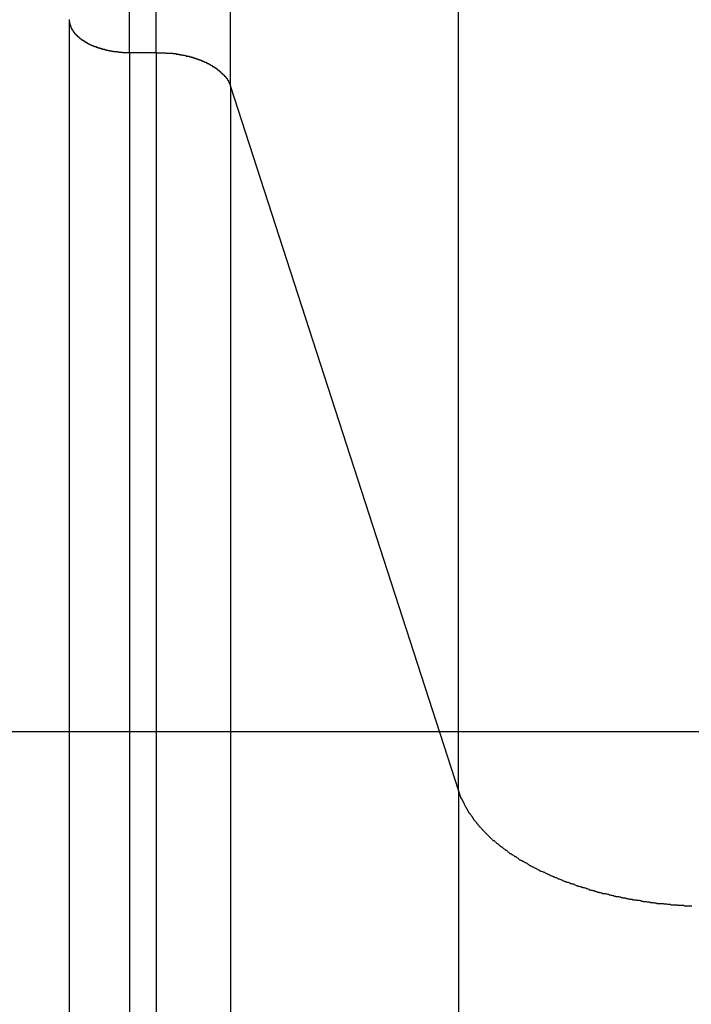
# Model space of a CAD drawing. Extents: x -73 to 73, y -70 to 70.
# Drawn here: x -43 to -42, y -15 to -14 of the extents above; entities that cross this region are included whole.
import ezdxf

# ---------------------------------------------------------------- set-up
doc = ezdxf.new("R2010")
doc.units = 0
doc.layers.get('0').update_dxf_attribs({"linetype": 'CONTINUOUS'})

msp = doc.modelspace()

# ---------------------------------------------------------------- linework, layer by layer
at = {"color": 0}
for points in [[(-42.6412, -14.2992), (-42.6412, -12.3591)], [(-42.6412, -14.2992), (-42.6412, -12.3591)], [(-42.6412, -14.2992), (-42.6412, -12.3591)], [(-42.6412, -14.2992), (-42.6412, -12.3591)], [(-42.6412, -14.2992), (-42.6412, -12.3591)], [(-42.6412, -14.2992), (-42.6412, -12.3591)], [(-42.6412, -14.2992), (-42.6412, -12.3591)], [(-42.6412, -14.2992), (-42.6412, -12.3591)], [(-42.6412, -14.2992), (-42.6412, -12.3591)], [(-42.6412, -14.2992), (-42.6412, -12.3591)], [(-42.6412, -14.2992), (-42.6412, -12.3591)], [(-42.6412, -14.2992), (-42.6412, -12.3591)], [(-42.6412, -14.2992), (-42.6412, -12.3591)], [(-42.6412, -14.2992), (-42.6412, -12.3591)], [(-42.6412, -14.2992), (-42.6412, -12.3591)], [(-42.6412, -14.2992), (-42.6412, -12.3591)], [(-42.6412, -14.2992), (-42.6412, -12.3591)], [(-42.6412, -14.2992), (-42.6412, -12.3591)], [(-42.6412, -14.2992), (-42.6412, -12.3591)], [(-42.6412, -14.2992), (-42.6412, -12.3591)], [(-42.6412, -14.2992), (-42.6412, -12.3591)], [(-42.6236, -14.2992), (-42.6236, -12.3591)], [(-42.6236, -14.2992), (-42.6236, -12.3591)], [(-42.6236, -14.2992), (-42.6236, -12.3591)], [(-42.6236, -14.2992), (-42.6236, -12.3591)], [(-42.6236, -14.2992), (-42.6236, -12.3591)], [(-42.6236, -14.2992), (-42.6236, -12.3591)], [(-42.6236, -14.2992), (-42.6236, -12.3591)], [(-42.6236, -14.2992), (-42.6236, -12.3591)], [(-42.6236, -14.2992), (-42.6236, -12.3591)], [(-42.6236, -14.2992), (-42.6236, -12.3591)], [(-42.6236, -14.2992), (-42.6236, -12.3591)], [(-42.6236, -14.2992), (-42.6236, -12.3591)], [(-42.6236, -14.2992), (-42.6236, -12.3591)], [(-42.6236, -14.2992), (-42.6236, -12.3591)], [(-42.6236, -14.2992), (-42.6236, -12.3591)], [(-42.6236, -14.2992), (-42.6236, -12.3591)], [(-42.6236, -14.2992), (-42.6236, -12.3591)], [(-42.6236, -14.2992), (-42.6236, -12.3591)], [(-42.6236, -14.2992), (-42.6236, -12.3591)], [(-42.6236, -14.2992), (-42.6236, -12.3591)], [(-42.6236, -14.2992), (-42.6236, -12.3591)], [(-42.5743, -14.3217), (-42.5743, -12.3591)], [(-42.5743, -14.3217), (-42.5743, -12.3591)], [(-42.5743, -14.3217), (-42.5743, -12.3591)], [(-42.5743, -14.3217), (-42.5743, -12.3591)], [(-42.5743, -14.3217), (-42.5743, -12.3591)], [(-42.5743, -14.3217), (-42.5743, -12.3591)], [(-42.5743, -14.3217), (-42.5743, -12.3591)], [(-42.5743, -14.3217), (-42.5743, -12.3591)], [(-42.5743, -14.3217), (-42.5743, -12.3591)], [(-42.5743, -14.3217), (-42.5743, -12.3591)], [(-42.5743, -14.3217), (-42.5743, -12.3591)], [(-42.5743, -14.3217), (-42.5743, -12.3591)], [(-42.5743, -14.3217), (-42.5743, -12.3591)], [(-42.5743, -14.3217), (-42.5743, -12.3591)], [(-42.5743, -14.3217), (-42.5743, -12.3591)], [(-42.5743, -14.3217), (-42.5743, -12.3591)], [(-42.5743, -14.3217), (-42.5743, -12.3591)], [(-42.5743, -14.3217), (-42.5743, -12.3591)], [(-42.5743, -14.3217), (-42.5743, -12.3591)], [(-42.5743, -14.3217), (-42.5743, -12.3591)], [(-42.5743, -14.3217), (-42.5743, -12.3591)], [(-42.4234, -14.7879), (-42.4234, -12.3591)], [(-42.4234, -14.7879), (-42.4234, -12.3591)], [(-42.4234, -14.7879), (-42.4234, -12.3591)], [(-42.4234, -14.7879), (-42.4234, -12.3591)], [(-42.4234, -14.7879), (-42.4234, -12.3591)], [(-42.4234, -14.7879), (-42.4234, -12.3591)], [(-42.4234, -14.7879), (-42.4234, -12.3591)], [(-42.4234, -14.7879), (-42.4234, -12.3591)], [(-42.4234, -14.7879), (-42.4234, -12.3591)], [(-42.4234, -14.7879), (-42.4234, -12.3591)], [(-42.4234, -14.7879), (-42.4234, -12.3591)], [(-42.4234, -14.7879), (-42.4234, -12.3591)], [(-42.4234, -14.7879), (-42.4234, -12.3591)], [(-42.4234, -14.7879), (-42.4234, -12.3591)], [(-42.4234, -14.7879), (-42.4234, -12.3591)], [(-42.4234, -14.7879), (-42.4234, -12.3591)], [(-42.4234, -14.7879), (-42.4234, -12.3591)], [(-42.4234, -14.7879), (-42.4234, -12.3591)], [(-42.4234, -14.7879), (-42.4234, -12.3591)], [(-42.4234, -14.7879), (-42.4234, -12.3591)], [(-42.4234, -14.7879), (-42.4234, -12.3591)], [(-42.6812, -14.2774), (-42.6812, -14.2781), (-42.6812, -14.2781), (-42.6812, -14.2781), (-42.6812, -14.2781), (-42.6812, -14.2781), (-42.6812, -14.2781), (-42.6812, -14.2781), (-42.6812, -14.2781), (-42.6812, -14.2781), (-42.6812, -14.2784), (-42.6812, -14.2784), (-42.6812, -14.2784), (-42.6812, -14.2784), (-42.6812, -14.2784), (-42.6812, -14.2784), (-42.6812, -14.2784), (-42.6812, -14.2784), (-42.6812, -14.2787), (-42.6812, -14.2787), (-42.6811, -14.2787), (-42.6811, -14.2787), (-42.6811, -14.2787), (-42.6811, -14.2787), (-42.6811, -14.2787), (-42.6811, -14.2787), (-42.6811, -14.2787), (-42.6811, -14.279), (-42.6811, -14.279), (-42.6811, -14.279), (-42.6811, -14.279), (-42.6811, -14.279), (-42.6811, -14.279), (-42.6811, -14.279), (-42.6811, -14.279), (-42.6811, -14.2793), (-42.6811, -14.2793), (-42.681, -14.2793), (-42.681, -14.2793), (-42.681, -14.2793), (-42.681, -14.2793), (-42.681, -14.2793), (-42.681, -14.2793), (-42.681, -14.2793), (-42.681, -14.2796), (-42.681, -14.2796), (-42.681, -14.2796), (-42.681, -14.2796), (-42.681, -14.2797), (-42.681, -14.2797), (-42.681, -14.2797), (-42.681, -14.2797), (-42.681, -14.28), (-42.681, -14.28), (-42.6808, -14.28), (-42.6808, -14.28), (-42.6808, -14.28), (-42.6808, -14.28), (-42.6808, -14.28), (-42.6808, -14.28), (-42.6808, -14.28), (-42.6808, -14.2803), (-42.6808, -14.2803), (-42.6808, -14.2803), (-42.6808, -14.2803), (-42.6808, -14.2803), (-42.6808, -14.2803), (-42.6808, -14.2803), (-42.6808, -14.2803), (-42.6808, -14.2806), (-42.6808, -14.2806), (-42.6806, -14.2806), (-42.6806, -14.2806), (-42.6806, -14.2806), (-42.6806, -14.2806), (-42.6806, -14.2806), (-42.6806, -14.2806), (-42.6806, -14.2806), (-42.6806, -14.2809), (-42.6806, -14.2809), (-42.6806, -14.2809), (-42.6806, -14.2809), (-42.6806, -14.281), (-42.6806, -14.281), (-42.6806, -14.281), (-42.6806, -14.281), (-42.6806, -14.2813), (-42.6806, -14.2813), (-42.6804, -14.2813), (-42.6804, -14.2813), (-42.6804, -14.2813), (-42.6804, -14.2813), (-42.6804, -14.2813), (-42.6804, -14.2813), (-42.6804, -14.2813), (-42.6804, -14.2816), (-42.6804, -14.2816), (-42.6804, -14.2816), (-42.6804, -14.2816), (-42.6804, -14.2816), (-42.6804, -14.2816), (-42.6804, -14.2816), (-42.6804, -14.2816), (-42.6804, -14.2819), (-42.6804, -14.2819), (-42.6801, -14.2819), (-42.6801, -14.2819), (-42.6801, -14.2819), (-42.6801, -14.2819), (-42.6801, -14.2819), (-42.6801, -14.2819), (-42.6801, -14.2819), (-42.6801, -14.2822), (-42.6801, -14.2822), (-42.6801, -14.2822), (-42.6801, -14.2822), (-42.6801, -14.2823), (-42.6801, -14.2823), (-42.6801, -14.2823), (-42.6801, -14.2823), (-42.6801, -14.2826), (-42.6801, -14.2826), (-42.6798, -14.2826), (-42.6798, -14.2826), (-42.6798, -14.2826), (-42.6798, -14.2826), (-42.6798, -14.2826), (-42.6798, -14.2826), (-42.6798, -14.2826), (-42.6798, -14.2829), (-42.6798, -14.2829), (-42.6798, -14.2829), (-42.6798, -14.2829), (-42.6798, -14.2829), (-42.6798, -14.2829), (-42.6798, -14.2829), (-42.6798, -14.2829), (-42.6798, -14.2832), (-42.6798, -14.2832), (-42.6795, -14.2832), (-42.6795, -14.2832), (-42.6795, -14.2832), (-42.6795, -14.2832), (-42.6795, -14.2832), (-42.6795, -14.2832), (-42.6795, -14.2832), (-42.6795, -14.2835), (-42.6795, -14.2835), (-42.6795, -14.2835), (-42.6795, -14.2835), (-42.6795, -14.2836), (-42.6795, -14.2836), (-42.6795, -14.2836), (-42.6795, -14.2836), (-42.6795, -14.2839), (-42.6795, -14.2839), (-42.6792, -14.2839), (-42.6792, -14.2839), (-42.6792, -14.2839), (-42.6792, -14.2839), (-42.6792, -14.2839), (-42.6792, -14.2839), (-42.6792, -14.2839), (-42.6792, -14.2842), (-42.6791, -14.2842), (-42.6791, -14.2842), (-42.6791, -14.2842), (-42.6791, -14.2842), (-42.6791, -14.2842), (-42.6791, -14.2842), (-42.6791, -14.2842), (-42.6791, -14.2845), (-42.6791, -14.2845), (-42.6788, -14.2845), (-42.6788, -14.2845), (-42.6788, -14.2845), (-42.6788, -14.2845), (-42.6788, -14.2845), (-42.6788, -14.2845), (-42.6788, -14.2845), (-42.6788, -14.2848), (-42.6786, -14.2848), (-42.6786, -14.2848), (-42.6786, -14.2848), (-42.6786, -14.2849), (-42.6786, -14.2849), (-42.6786, -14.2849), (-42.6786, -14.2849), (-42.6786, -14.2852), (-42.6786, -14.2852), (-42.6783, -14.2852), (-42.6783, -14.2852), (-42.6783, -14.2852), (-42.6783, -14.2852), (-42.6783, -14.2852), (-42.6783, -14.2852), (-42.6783, -14.2852), (-42.6783, -14.2855), (-42.6782, -14.2855), (-42.6782, -14.2855), (-42.6782, -14.2855), (-42.6782, -14.2855), (-42.6782, -14.2855), (-42.6782, -14.2855), (-42.6782, -14.2855), (-42.6782, -14.2858), (-42.6782, -14.2858), (-42.6779, -14.2858), (-42.6779, -14.2858), (-42.6779, -14.2858), (-42.6779, -14.2858), (-42.6779, -14.2858), (-42.6779, -14.2858), (-42.6779, -14.2858), (-42.6779, -14.2861), (-42.6777, -14.2861), (-42.6777, -14.2861), (-42.6777, -14.2861), (-42.6777, -14.2861), (-42.6777, -14.2861), (-42.6777, -14.2861), (-42.6777, -14.2861), (-42.6777, -14.2864), (-42.6777, -14.2864), (-42.6774, -14.2864), (-42.6774, -14.2864), (-42.6774, -14.2864), (-42.6774, -14.2864), (-42.6774, -14.2864), (-42.6774, -14.2864), (-42.6774, -14.2864), (-42.6774, -14.2867), (-42.6771, -14.2867), (-42.6771, -14.2867), (-42.6771, -14.2867), (-42.6771, -14.2868), (-42.6771, -14.2868), (-42.6771, -14.2868), (-42.6771, -14.2868), (-42.6771, -14.2871), (-42.6771, -14.2871), (-42.6768, -14.2871), (-42.6768, -14.2871), (-42.6768, -14.2871), (-42.6768, -14.2871), (-42.6768, -14.2871), (-42.6768, -14.2871), (-42.6768, -14.2871), (-42.6768, -14.2874), (-42.6765, -14.2874), (-42.6765, -14.2874), (-42.6765, -14.2874), (-42.6765, -14.2874), (-42.6765, -14.2874), (-42.6765, -14.2874), (-42.6765, -14.2874), (-42.6765, -14.2877), (-42.6765, -14.2877), (-42.6762, -14.2877), (-42.6762, -14.2877), (-42.6762, -14.2877), (-42.6762, -14.2877), (-42.6762, -14.2877), (-42.6762, -14.2877), (-42.6762, -14.2877), (-42.6762, -14.288), (-42.6759, -14.288), (-42.6759, -14.288), (-42.6759, -14.288), (-42.6759, -14.288), (-42.6759, -14.288), (-42.6759, -14.288), (-42.6759, -14.288), (-42.6759, -14.2883), (-42.6759, -14.2883), (-42.6756, -14.2883), (-42.6756, -14.2883), (-42.6756, -14.2883), (-42.6756, -14.2883), (-42.6755, -14.2883), (-42.6755, -14.2883), (-42.6755, -14.2883), (-42.6755, -14.2886), (-42.6752, -14.2886), (-42.6752, -14.2886), (-42.6752, -14.2886), (-42.6752, -14.2886), (-42.6752, -14.2886), (-42.6752, -14.2886), (-42.6752, -14.2886), (-42.6752, -14.2889), (-42.6752, -14.2889), (-42.6749, -14.2889), (-42.6749, -14.2889), (-42.6749, -14.2889), (-42.6749, -14.2889), (-42.6748, -14.2889), (-42.6748, -14.2889), (-42.6748, -14.2889), (-42.6748, -14.2892), (-42.6745, -14.2892), (-42.6745, -14.2892), (-42.6745, -14.2892), (-42.6745, -14.2892), (-42.6745, -14.2892), (-42.6745, -14.2892), (-42.6745, -14.2892), (-42.6745, -14.2895), (-42.6745, -14.2895), (-42.6742, -14.2895), (-42.6742, -14.2895), (-42.6742, -14.2895), (-42.6742, -14.2895), (-42.6741, -14.2895), (-42.6741, -14.2895), (-42.6741, -14.2895), (-42.6741, -14.2898), (-42.6738, -14.2898), (-42.6738, -14.2898), (-42.6738, -14.2898), (-42.6738, -14.2898), (-42.6738, -14.2898), (-42.6738, -14.2898), (-42.6738, -14.2898), (-42.6738, -14.2901), (-42.6738, -14.2901), (-42.6735, -14.2901), (-42.6735, -14.2901), (-42.6735, -14.2901), (-42.6735, -14.2901), (-42.6733, -14.2901), (-42.6733, -14.2901), (-42.6733, -14.2901), (-42.6733, -14.2904), (-42.673, -14.2904), (-42.673, -14.2904), (-42.673, -14.2904), (-42.673, -14.2904), (-42.673, -14.2904), (-42.673, -14.2904), (-42.673, -14.2904), (-42.673, -14.2907), (-42.673, -14.2907), (-42.6727, -14.2907), (-42.6727, -14.2907), (-42.6727, -14.2907), (-42.6727, -14.2907), (-42.6725, -14.2907), (-42.6725, -14.2907), (-42.6725, -14.2907), (-42.6725, -14.291), (-42.6722, -14.291), (-42.6722, -14.291), (-42.6722, -14.291), (-42.6722, -14.291), (-42.6722, -14.291), (-42.6722, -14.291), (-42.6722, -14.291), (-42.6722, -14.2913), (-42.6722, -14.2913), (-42.6719, -14.2913), (-42.6719, -14.2913), (-42.6719, -14.2913), (-42.6719, -14.2913), (-42.6716, -14.2913), (-42.6716, -14.2913), (-42.6716, -14.2913), (-42.6716, -14.2915), (-42.6713, -14.2915), (-42.6713, -14.2915), (-42.6713, -14.2915), (-42.6713, -14.2915), (-42.6713, -14.2915), (-42.6713, -14.2915), (-42.6713, -14.2915), (-42.6713, -14.2918), (-42.6713, -14.2918), (-42.671, -14.2918), (-42.671, -14.2918), (-42.671, -14.2918), (-42.671, -14.2918), (-42.6707, -14.2918), (-42.6707, -14.2918), (-42.6707, -14.2918), (-42.6707, -14.292), (-42.6704, -14.292), (-42.6704, -14.292), (-42.6704, -14.292), (-42.6704, -14.292), (-42.6704, -14.292), (-42.6704, -14.292), (-42.6704, -14.292), (-42.6704, -14.2923), (-42.6704, -14.2923), (-42.6701, -14.2923), (-42.6701, -14.2923), (-42.6701, -14.2923), (-42.6701, -14.2923), (-42.6698, -14.2923), (-42.6698, -14.2923), (-42.6698, -14.2923), (-42.6698, -14.2926), (-42.6695, -14.2926), (-42.6695, -14.2926), (-42.6695, -14.2926), (-42.6695, -14.2926), (-42.6695, -14.2926), (-42.6695, -14.2926), (-42.6695, -14.2926), (-42.6695, -14.2929), (-42.6695, -14.2929), (-42.6692, -14.2929), (-42.6692, -14.2929), (-42.6692, -14.2929), (-42.6692, -14.2929), (-42.6689, -14.2929), (-42.6689, -14.2929), (-42.6689, -14.2929), (-42.6689, -14.2931), (-42.6686, -14.2931), (-42.6686, -14.2931), (-42.6686, -14.2931), (-42.6686, -14.2931), (-42.6686, -14.2931), (-42.6686, -14.2931), (-42.6686, -14.2931), (-42.6686, -14.2934), (-42.6686, -14.2934), (-42.6683, -14.2934), (-42.6683, -14.2934), (-42.6683, -14.2934), (-42.6683, -14.2934), (-42.668, -14.2934), (-42.668, -14.2934), (-42.668, -14.2934), (-42.668, -14.2936), (-42.6677, -14.2936), (-42.6677, -14.2936), (-42.6677, -14.2936), (-42.6677, -14.2936), (-42.6676, -14.2936), (-42.6676, -14.2936), (-42.6676, -14.2936), (-42.6676, -14.2939), (-42.6676, -14.2939), (-42.6673, -14.2939), (-42.6673, -14.2939), (-42.6673, -14.2939), (-42.6673, -14.2939), (-42.667, -14.2939), (-42.667, -14.2939), (-42.667, -14.2939), (-42.667, -14.294), (-42.6667, -14.294), (-42.6667, -14.294), (-42.6667, -14.294), (-42.6667, -14.294), (-42.6666, -14.294), (-42.6666, -14.294), (-42.6666, -14.294), (-42.6666, -14.2943), (-42.6666, -14.2943), (-42.6663, -14.2943), (-42.6663, -14.2943), (-42.6663, -14.2943), (-42.6663, -14.2943), (-42.666, -14.2943), (-42.666, -14.2943), (-42.666, -14.2943), (-42.666, -14.2945), (-42.6657, -14.2945), (-42.6657, -14.2945), (-42.6657, -14.2945), (-42.6657, -14.2945), (-42.6655, -14.2945), (-42.6655, -14.2945), (-42.6655, -14.2945), (-42.6655, -14.2948), (-42.6655, -14.2948), (-42.6652, -14.2948), (-42.6652, -14.2948), (-42.6652, -14.2948), (-42.6652, -14.2948), (-42.6649, -14.2948), (-42.6649, -14.2948), (-42.6649, -14.2948), (-42.6649, -14.2949), (-42.6646, -14.2949), (-42.6646, -14.2949), (-42.6646, -14.2949), (-42.6646, -14.2949), (-42.6645, -14.2949), (-42.6645, -14.2949), (-42.6645, -14.2949), (-42.6645, -14.2952), (-42.6645, -14.2952), (-42.6642, -14.2952), (-42.6642, -14.2952), (-42.6642, -14.2952), (-42.6642, -14.2952), (-42.6639, -14.2952), (-42.6639, -14.2952), (-42.6639, -14.2952), (-42.6639, -14.2953), (-42.6636, -14.2953), (-42.6636, -14.2953), (-42.6636, -14.2953), (-42.6636, -14.2953), (-42.6634, -14.2953), (-42.6634, -14.2953), (-42.6634, -14.2953), (-42.6634, -14.2956), (-42.6634, -14.2956), (-42.6631, -14.2956), (-42.6631, -14.2956), (-42.6631, -14.2956), (-42.6631, -14.2956), (-42.6628, -14.2956), (-42.6628, -14.2956), (-42.6628, -14.2956), (-42.6628, -14.2957), (-42.6625, -14.2957), (-42.6625, -14.2957), (-42.6625, -14.2957), (-42.6625, -14.2957), (-42.6623, -14.2957), (-42.6623, -14.2957), (-42.6623, -14.2957), (-42.6623, -14.296), (-42.6623, -14.296), (-42.662, -14.296), (-42.662, -14.296), (-42.662, -14.296), (-42.662, -14.296), (-42.6617, -14.296), (-42.6617, -14.296), (-42.6617, -14.296), (-42.6617, -14.296), (-42.6614, -14.296), (-42.6614, -14.296), (-42.6614, -14.296), (-42.6614, -14.296), (-42.6612, -14.296), (-42.6612, -14.296), (-42.6612, -14.296), (-42.6612, -14.2963), (-42.6612, -14.2963), (-42.6609, -14.2963), (-42.6609, -14.2963), (-42.6609, -14.2963), (-42.6609, -14.2963), (-42.6606, -14.2963), (-42.6606, -14.2963), (-42.6606, -14.2963), (-42.6606, -14.2964), (-42.6603, -14.2964), (-42.6603, -14.2964), (-42.6603, -14.2964), (-42.6603, -14.2964), (-42.66, -14.2964), (-42.66, -14.2964), (-42.66, -14.2964), (-42.66, -14.2967), (-42.66, -14.2967), (-42.6597, -14.2967), (-42.6597, -14.2967), (-42.6597, -14.2967), (-42.6597, -14.2967), (-42.6594, -14.2967), (-42.6594, -14.2967), (-42.6594, -14.2967), (-42.6594, -14.2967), (-42.6591, -14.2967), (-42.6591, -14.2967), (-42.6591, -14.2967), (-42.6591, -14.2967), (-42.6589, -14.2967), (-42.6589, -14.2967), (-42.6589, -14.2967), (-42.6589, -14.297), (-42.6589, -14.297), (-42.6586, -14.297), (-42.6586, -14.297), (-42.6586, -14.297), (-42.6586, -14.297), (-42.6583, -14.297), (-42.6583, -14.297), (-42.6583, -14.297), (-42.6583, -14.297), (-42.658, -14.297), (-42.658, -14.297), (-42.658, -14.297), (-42.658, -14.297), (-42.6577, -14.297), (-42.6577, -14.297), (-42.6577, -14.297), (-42.6577, -14.2973), (-42.6577, -14.2973), (-42.6574, -14.2973), (-42.6574, -14.2973), (-42.6574, -14.2973), (-42.6574, -14.2973), (-42.6571, -14.2973), (-42.6571, -14.2973), (-42.6571, -14.2973), (-42.6571, -14.2973), (-42.6568, -14.2973), (-42.6568, -14.2973), (-42.6568, -14.2973), (-42.6568, -14.2973), (-42.6565, -14.2973), (-42.6565, -14.2973), (-42.6565, -14.2973), (-42.6565, -14.2976), (-42.6565, -14.2976), (-42.6562, -14.2976), (-42.6562, -14.2976), (-42.6562, -14.2976), (-42.6562, -14.2976), (-42.6559, -14.2976), (-42.6559, -14.2976), (-42.6559, -14.2976), (-42.6559, -14.2976), (-42.6556, -14.2976), (-42.6556, -14.2976), (-42.6556, -14.2976), (-42.6556, -14.2976), (-42.6554, -14.2976), (-42.6554, -14.2976), (-42.6554, -14.2976), (-42.6554, -14.2978), (-42.6554, -14.2978), (-42.6551, -14.2978), (-42.6551, -14.2978), (-42.6551, -14.2978), (-42.6551, -14.2978), (-42.6548, -14.2978), (-42.6548, -14.2978), (-42.6548, -14.2978), (-42.6548, -14.2978), (-42.6545, -14.2978), (-42.6545, -14.2978), (-42.6545, -14.2978), (-42.6545, -14.2978), (-42.6542, -14.2978), (-42.6542, -14.2978), (-42.6542, -14.2978), (-42.6542, -14.2981), (-42.6542, -14.2981), (-42.6539, -14.2981), (-42.6539, -14.2981), (-42.6539, -14.2981), (-42.6539, -14.2981), (-42.6536, -14.2981), (-42.6536, -14.2981), (-42.6536, -14.2981), (-42.6536, -14.2981), (-42.6533, -14.2981), (-42.6533, -14.2981), (-42.6533, -14.2981), (-42.6533, -14.2981), (-42.653, -14.2981), (-42.653, -14.2981), (-42.653, -14.2981), (-42.653, -14.2983), (-42.653, -14.2983), (-42.6527, -14.2983), (-42.6527, -14.2983), (-42.6527, -14.2983), (-42.6527, -14.2983), (-42.6524, -14.2983), (-42.6524, -14.2983), (-42.6524, -14.2983), (-42.6524, -14.2983), (-42.6521, -14.2983), (-42.6521, -14.2983), (-42.6521, -14.2983), (-42.6521, -14.2983), (-42.6518, -14.2983), (-42.6518, -14.2983), (-42.6518, -14.2983), (-42.6518, -14.2985), (-42.6518, -14.2985), (-42.6515, -14.2985), (-42.6515, -14.2985), (-42.6515, -14.2985), (-42.6515, -14.2985), (-42.6512, -14.2985), (-42.6512, -14.2985), (-42.6512, -14.2985), (-42.6512, -14.2985), (-42.6509, -14.2985), (-42.6509, -14.2985), (-42.6509, -14.2985), (-42.6509, -14.2985), (-42.6506, -14.2985), (-42.6506, -14.2985), (-42.6506, -14.2985), (-42.6506, -14.2986), (-42.6506, -14.2986), (-42.6503, -14.2986), (-42.6503, -14.2986), (-42.6503, -14.2986), (-42.6503, -14.2986), (-42.65, -14.2986), (-42.65, -14.2986), (-42.65, -14.2986), (-42.65, -14.2986), (-42.6497, -14.2986), (-42.6497, -14.2986), (-42.6497, -14.2986), (-42.6497, -14.2986), (-42.6494, -14.2986), (-42.6494, -14.2986), (-42.6494, -14.2986), (-42.6494, -14.2988), (-42.6494, -14.2988), (-42.6491, -14.2988), (-42.6491, -14.2988), (-42.6491, -14.2988), (-42.6491, -14.2988), (-42.6488, -14.2988), (-42.6488, -14.2988), (-42.6488, -14.2988), (-42.6488, -14.2988), (-42.6485, -14.2988), (-42.6485, -14.2988), (-42.6485, -14.2988), (-42.6485, -14.2988), (-42.6482, -14.2988), (-42.6482, -14.2988), (-42.6482, -14.2988), (-42.6482, -14.2989), (-42.6482, -14.2989), (-42.6479, -14.2989), (-42.6479, -14.2989), (-42.6479, -14.2989), (-42.6479, -14.2989), (-42.6476, -14.2989), (-42.6476, -14.2989), (-42.6476, -14.2989), (-42.6476, -14.2989), (-42.6473, -14.2989), (-42.6473, -14.2989), (-42.6473, -14.2989), (-42.6473, -14.2989), (-42.6472, -14.2989), (-42.6472, -14.2989), (-42.6472, -14.2989), (-42.6472, -14.299), (-42.6472, -14.299), (-42.6469, -14.299), (-42.6469, -14.299), (-42.6467, -14.299), (-42.6467, -14.299), (-42.6464, -14.299), (-42.6464, -14.299), (-42.6464, -14.299), (-42.6464, -14.299), (-42.6461, -14.299), (-42.6461, -14.299), (-42.6461, -14.299), (-42.6461, -14.299), (-42.6458, -14.299), (-42.6458, -14.299), (-42.6458, -14.299), (-42.6458, -14.2991), (-42.6458, -14.2991), (-42.6455, -14.2991), (-42.6455, -14.2991), (-42.6452, -14.2991), (-42.6452, -14.2991), (-42.6449, -14.2991), (-42.6449, -14.2991), (-42.6447, -14.2991), (-42.6447, -14.2991), (-42.6444, -14.2991), (-42.6444, -14.2991), (-42.6441, -14.2991), (-42.6441, -14.2991), (-42.6438, -14.2991), (-42.6438, -14.2991), (-42.6438, -14.2991), (-42.6438, -14.2992), (-42.6438, -14.2992), (-42.6435, -14.2992), (-42.6433, -14.2992), (-42.643, -14.2992), (-42.643, -14.2992), (-42.6427, -14.2992), (-42.6427, -14.2992), (-42.6424, -14.2992), (-42.6424, -14.2992), (-42.6421, -14.2992), (-42.6421, -14.2992), (-42.6418, -14.2992), (-42.6418, -14.2992), (-42.6415, -14.2992), (-42.6415, -14.2992), (-42.6412, -14.2992), (-42.6412, -14.2993)], [(-42.6812, -14.2775), (-42.6812, -14.2775)], [(-42.6812, -14.2775), (-42.6812, -30.4923)], [(-42.6812, -14.2775), (-42.6812, -30.4923)], [(-42.6812, -14.2775), (-42.6812, -30.4923)], [(-42.6812, -14.2775), (-42.6812, -30.4923)], [(-42.6812, -14.2775), (-42.6812, -30.4923)], [(-42.6812, -14.2775), (-42.6812, -30.4923)], [(-42.6812, -14.2775), (-42.6812, -30.4923)], [(-42.6812, -14.2775), (-42.6812, -30.4923)], [(-42.6812, -14.2775), (-42.6812, -30.4923)], [(-42.6812, -14.2775), (-42.6812, -30.4923)], [(-42.6812, -14.2775), (-42.6812, -30.4923)], [(-42.6812, -14.2775), (-42.6812, -30.4923)], [(-42.6812, -14.2775), (-42.6812, -30.4923)], [(-42.6812, -14.2775), (-42.6812, -30.4923)], [(-42.6812, -14.2775), (-42.6812, -30.4923)], [(-42.6812, -14.2775), (-42.6812, -30.4923)], [(-42.6812, -14.2775), (-42.6812, -30.4923)], [(-42.6812, -14.2775), (-42.6812, -30.4923)], [(-42.6812, -14.2775), (-42.6812, -30.4923)], [(-42.6812, -14.2775), (-42.6812, -30.4923)], [(-42.6812, -14.2775), (-42.6812, -30.4923)], [(-42.6412, -14.2992), (-42.6412, -14.2992)], [(-42.6412, -14.2992), (-42.6412, -14.2992)], [(-42.6412, -14.2992), (-42.6236, -14.2992)], [(-42.6412, -14.2992), (-42.6236, -14.2992)], [(-42.6412, -14.2992), (-42.6236, -14.2992)], [(-42.6412, -14.2992), (-42.6236, -14.2992)], [(-42.6412, -14.2992), (-42.6236, -14.2992)], [(-42.6412, -14.2992), (-42.6236, -14.2992)], [(-42.6412, -14.2992), (-42.6236, -14.2992)], [(-42.6412, -14.2992), (-42.6236, -14.2992)], [(-42.6412, -14.2992), (-42.6236, -14.2992)], [(-42.6412, -14.2992), (-42.6236, -14.2992)], [(-42.6412, -14.2992), (-42.6236, -14.2992)], [(-42.6412, -14.2992), (-42.6236, -14.2992)], [(-42.6412, -14.2992), (-42.6236, -14.2992)], [(-42.6412, -14.2992), (-42.6236, -14.2992)], [(-42.6412, -14.2992), (-42.6236, -14.2992)], [(-42.6412, -14.2992), (-42.6236, -14.2992)], [(-42.6412, -14.2992), (-42.6236, -14.2992)], [(-42.6412, -14.2992), (-42.6236, -14.2992)], [(-42.6412, -14.2992), (-42.6236, -14.2992)], [(-42.6412, -14.2992), (-42.6236, -14.2992)], [(-42.6412, -14.2992), (-42.6236, -14.2992)], [(-42.6412, -14.2992), (-42.6412, -14.2992)], [(-42.6412, -14.2992), (-42.6412, -30.5141)], [(-42.6412, -14.2992), (-42.6412, -30.5141)], [(-42.6412, -14.2992), (-42.6412, -30.5141)], [(-42.6412, -14.2992), (-42.6412, -30.5141)], [(-42.6412, -14.2992), (-42.6412, -30.5141)], [(-42.6412, -14.2992), (-42.6412, -30.5141)], [(-42.6412, -14.2992), (-42.6412, -30.5141)], [(-42.6412, -14.2992), (-42.6412, -30.5141)], [(-42.6412, -14.2992), (-42.6412, -30.5141)], [(-42.6412, -14.2992), (-42.6412, -30.5141)], [(-42.6412, -14.2992), (-42.6412, -30.5141)], [(-42.6412, -14.2992), (-42.6412, -30.5141)], [(-42.6412, -14.2992), (-42.6412, -30.5141)], [(-42.6412, -14.2992), (-42.6412, -30.5141)], [(-42.6412, -14.2992), (-42.6412, -30.5141)], [(-42.6412, -14.2992), (-42.6412, -30.5141)], [(-42.6412, -14.2992), (-42.6412, -30.5141)], [(-42.6412, -14.2992), (-42.6412, -30.5141)], [(-42.6412, -14.2992), (-42.6412, -30.5141)], [(-42.6412, -14.2992), (-42.6412, -30.5141)], [(-42.6412, -14.2992), (-42.6412, -30.5141)], [(-42.6236, -14.2992), (-42.6236, -14.2992)], [(-42.6236, -14.2992), (-42.6236, -14.2992)], [(-42.6236, -14.2992), (-42.6236, -14.2992)], [(-42.6236, -14.2992), (-42.6236, -30.5141)], [(-42.6236, -14.2992), (-42.6236, -30.5141)], [(-42.6236, -14.2992), (-42.6236, -30.5141)], [(-42.6236, -14.2992), (-42.6236, -30.5141)], [(-42.6236, -14.2992), (-42.6236, -30.5141)], [(-42.6236, -14.2992), (-42.6236, -30.5141)], [(-42.6236, -14.2992), (-42.6236, -30.5141)], [(-42.6236, -14.2992), (-42.6236, -30.5141)], [(-42.6236, -14.2992), (-42.6236, -30.5141)], [(-42.6236, -14.2992), (-42.6236, -30.5141)], [(-42.6236, -14.2992), (-42.6236, -30.5141)], [(-42.6236, -14.2992), (-42.6236, -30.5141)], [(-42.6236, -14.2992), (-42.6236, -30.5141)], [(-42.6236, -14.2992), (-42.6236, -30.5141)], [(-42.6236, -14.2992), (-42.6236, -30.5141)], [(-42.6236, -14.2992), (-42.6236, -30.5141)], [(-42.6236, -14.2992), (-42.6236, -30.5141)], [(-42.6236, -14.2992), (-42.6236, -30.5141)], [(-42.6236, -14.2992), (-42.6236, -30.5141)], [(-42.6236, -14.2992), (-42.6236, -30.5141)], [(-42.6236, -14.2992), (-42.6236, -30.5141)], [(-42.6236, -14.2993), (-42.6214, -14.2993), (-42.6214, -14.2993), (-42.6211, -14.2993), (-42.6211, -14.2993), (-42.6208, -14.2993), (-42.6208, -14.2993), (-42.6205, -14.2993), (-42.6205, -14.2993), (-42.6202, -14.2993), (-42.6202, -14.2993), (-42.6199, -14.2993), (-42.6199, -14.2993), (-42.6196, -14.2993), (-42.6196, -14.2993), (-42.6193, -14.2993), (-42.6193, -14.2993), (-42.6192, -14.2993), (-42.6192, -14.2994), (-42.6192, -14.2994), (-42.6189, -14.2994), (-42.6189, -14.2994), (-42.6186, -14.2994), (-42.6186, -14.2994), (-42.6183, -14.2994), (-42.6183, -14.2994), (-42.618, -14.2994), (-42.618, -14.2994), (-42.6177, -14.2994), (-42.6177, -14.2994), (-42.6174, -14.2994), (-42.6174, -14.2994), (-42.6171, -14.2994), (-42.6171, -14.2994), (-42.617, -14.2994), (-42.617, -14.2995), (-42.617, -14.2995), (-42.6167, -14.2995), (-42.6167, -14.2995), (-42.6164, -14.2995), (-42.6164, -14.2995), (-42.6161, -14.2995), (-42.6161, -14.2995), (-42.6158, -14.2995), (-42.6158, -14.2995), (-42.6155, -14.2995), (-42.6155, -14.2995), (-42.6152, -14.2995), (-42.6152, -14.2995), (-42.6149, -14.2995), (-42.6149, -14.2995), (-42.6148, -14.2995), (-42.6148, -14.2997), (-42.6148, -14.2997), (-42.6145, -14.2997), (-42.6145, -14.2997), (-42.6142, -14.2997), (-42.6142, -14.2997), (-42.6139, -14.2997), (-42.6139, -14.2997), (-42.6136, -14.2997), (-42.6136, -14.2997), (-42.6133, -14.2997), (-42.6133, -14.2997), (-42.613, -14.2997), (-42.613, -14.2997), (-42.6127, -14.2997), (-42.6127, -14.2997), (-42.6125, -14.2997), (-42.6125, -14.2999), (-42.6125, -14.2999), (-42.6122, -14.2999), (-42.6122, -14.2999), (-42.6119, -14.2999), (-42.6119, -14.2999), (-42.6116, -14.2999), (-42.6116, -14.2999), (-42.6113, -14.2999), (-42.6113, -14.2999), (-42.611, -14.2999), (-42.611, -14.2999), (-42.6107, -14.2999), (-42.6107, -14.2999), (-42.6104, -14.2999), (-42.6104, -14.2999), (-42.6103, -14.2999), (-42.6103, -14.3002), (-42.6103, -14.3002), (-42.61, -14.3002), (-42.61, -14.3002), (-42.6097, -14.3002), (-42.6097, -14.3002), (-42.6094, -14.3002), (-42.6094, -14.3002), (-42.6091, -14.3002), (-42.6091, -14.3003), (-42.6088, -14.3003), (-42.6088, -14.3003), (-42.6085, -14.3003), (-42.6085, -14.3003), (-42.6082, -14.3003), (-42.6082, -14.3003), (-42.6081, -14.3003), (-42.6081, -14.3006), (-42.6081, -14.3006), (-42.6078, -14.3006), (-42.6078, -14.3006), (-42.6075, -14.3006), (-42.6075, -14.3006), (-42.6072, -14.3006), (-42.6072, -14.3006), (-42.6069, -14.3006), (-42.6069, -14.3007), (-42.6066, -14.3007), (-42.6066, -14.3007), (-42.6063, -14.3007), (-42.6063, -14.3007), (-42.606, -14.3007), (-42.606, -14.3007), (-42.6059, -14.3007), (-42.6059, -14.301), (-42.6059, -14.301), (-42.6056, -14.301), (-42.6056, -14.301), (-42.6053, -14.301), (-42.6053, -14.301), (-42.605, -14.301), (-42.605, -14.301), (-42.6047, -14.301), (-42.6047, -14.3012), (-42.6044, -14.3012), (-42.6044, -14.3012), (-42.6041, -14.3012), (-42.6041, -14.3012), (-42.6038, -14.3012), (-42.6038, -14.3012), (-42.6037, -14.3012), (-42.6037, -14.3015), (-42.6037, -14.3015), (-42.6034, -14.3015), (-42.6034, -14.3015), (-42.6031, -14.3015), (-42.6031, -14.3015), (-42.6028, -14.3015), (-42.6028, -14.3015), (-42.6025, -14.3015), (-42.6025, -14.3017), (-42.6022, -14.3017), (-42.6022, -14.3017), (-42.6019, -14.3017), (-42.6019, -14.3017), (-42.6016, -14.3017), (-42.6016, -14.3017), (-42.6015, -14.3017), (-42.6015, -14.302), (-42.6015, -14.302), (-42.6012, -14.302), (-42.6012, -14.302), (-42.6009, -14.302), (-42.6009, -14.302), (-42.6006, -14.302), (-42.6006, -14.302), (-42.6003, -14.302), (-42.6003, -14.3023), (-42.6, -14.3023), (-42.6, -14.3023), (-42.5997, -14.3023), (-42.5997, -14.3023), (-42.5994, -14.3023), (-42.5994, -14.3023), (-42.5994, -14.3023), (-42.5994, -14.3026), (-42.5994, -14.3026), (-42.5991, -14.3026), (-42.5991, -14.3026), (-42.5988, -14.3026), (-42.5988, -14.3026), (-42.5985, -14.3026), (-42.5985, -14.3026), (-42.5982, -14.3026), (-42.5982, -14.3029), (-42.5979, -14.3029), (-42.5979, -14.3029), (-42.5976, -14.3029), (-42.5976, -14.303), (-42.5973, -14.303), (-42.5973, -14.303), (-42.5973, -14.303), (-42.5973, -14.3033), (-42.5973, -14.3033), (-42.597, -14.3033), (-42.597, -14.3033), (-42.5967, -14.3033), (-42.5967, -14.3033), (-42.5964, -14.3033), (-42.5964, -14.3033), (-42.5962, -14.3033), (-42.5962, -14.3036), (-42.5959, -14.3036), (-42.5959, -14.3036), (-42.5956, -14.3036), (-42.5956, -14.3037), (-42.5953, -14.3037), (-42.5953, -14.3037), (-42.5953, -14.3037), (-42.5953, -14.304), (-42.5953, -14.304), (-42.595, -14.304), (-42.595, -14.304), (-42.5947, -14.304), (-42.5947, -14.304), (-42.5944, -14.304), (-42.5944, -14.304), (-42.5942, -14.304), (-42.5942, -14.3043), (-42.5939, -14.3043), (-42.5939, -14.3043), (-42.5936, -14.3043), (-42.5936, -14.3045), (-42.5933, -14.3045), (-42.5933, -14.3045), (-42.5933, -14.3045), (-42.5933, -14.3048), (-42.5933, -14.3048), (-42.593, -14.3048), (-42.593, -14.3048), (-42.5927, -14.3048), (-42.5927, -14.3048), (-42.5924, -14.3048), (-42.5924, -14.3048), (-42.5923, -14.3048), (-42.5923, -14.3051), (-42.592, -14.3051), (-42.592, -14.3051), (-42.5917, -14.3051), (-42.5917, -14.3053), (-42.5914, -14.3053), (-42.5914, -14.3053), (-42.5914, -14.3053), (-42.5914, -14.3056), (-42.5914, -14.3056), (-42.5911, -14.3056), (-42.5911, -14.3056), (-42.5908, -14.3056), (-42.5908, -14.3056), (-42.5905, -14.3056), (-42.5905, -14.3056), (-42.5905, -14.3056), (-42.5905, -14.3059), (-42.5902, -14.3059), (-42.5902, -14.3059), (-42.5899, -14.3059), (-42.5899, -14.3062), (-42.5896, -14.3062), (-42.5896, -14.3062), (-42.5896, -14.3062), (-42.5896, -14.3065), (-42.5896, -14.3065), (-42.5893, -14.3065), (-42.5893, -14.3065), (-42.589, -14.3065), (-42.589, -14.3065), (-42.5887, -14.3065), (-42.5887, -14.3065), (-42.5887, -14.3065), (-42.5887, -14.3068), (-42.5884, -14.3068), (-42.5884, -14.3068), (-42.5882, -14.3068), (-42.5882, -14.3071), (-42.5879, -14.3071), (-42.5879, -14.3071), (-42.5879, -14.3071), (-42.5879, -14.3074), (-42.5879, -14.3074), (-42.5876, -14.3074), (-42.5876, -14.3074), (-42.5873, -14.3074), (-42.5873, -14.3075), (-42.587, -14.3075), (-42.587, -14.3075), (-42.587, -14.3075), (-42.587, -14.3078), (-42.5867, -14.3078), (-42.5867, -14.3078), (-42.5865, -14.3078), (-42.5865, -14.3081), (-42.5862, -14.3081), (-42.5862, -14.3081), (-42.5862, -14.3081), (-42.5862, -14.3084), (-42.5862, -14.3084), (-42.5859, -14.3084), (-42.5859, -14.3084), (-42.5856, -14.3084), (-42.5856, -14.3085), (-42.5853, -14.3085), (-42.5853, -14.3085), (-42.5853, -14.3085), (-42.5853, -14.3088), (-42.585, -14.3088), (-42.585, -14.3088), (-42.585, -14.3088), (-42.585, -14.3091), (-42.5847, -14.3091), (-42.5847, -14.3091), (-42.5847, -14.3091), (-42.5847, -14.3094), (-42.5847, -14.3094), (-42.5844, -14.3094), (-42.5844, -14.3094), (-42.5841, -14.3094), (-42.5841, -14.3095), (-42.5838, -14.3095), (-42.5838, -14.3095), (-42.5838, -14.3095), (-42.5838, -14.3098), (-42.5835, -14.3098), (-42.5835, -14.3098), (-42.5835, -14.3098), (-42.5835, -14.3101), (-42.5832, -14.3101), (-42.5832, -14.3101), (-42.5832, -14.3101), (-42.5832, -14.3104), (-42.5832, -14.3104), (-42.5829, -14.3104), (-42.5829, -14.3104), (-42.5827, -14.3104), (-42.5827, -14.3106), (-42.5824, -14.3106), (-42.5824, -14.3106), (-42.5824, -14.3106), (-42.5824, -14.3109), (-42.5821, -14.3109), (-42.5821, -14.3109), (-42.5821, -14.3109), (-42.5821, -14.3112), (-42.5818, -14.3112), (-42.5818, -14.3112), (-42.5818, -14.3112), (-42.5818, -14.3115), (-42.5818, -14.3115), (-42.5815, -14.3115), (-42.5815, -14.3115), (-42.5815, -14.3115), (-42.5815, -14.3117), (-42.5812, -14.3117), (-42.5812, -14.3117), (-42.5812, -14.3117), (-42.5812, -14.312), (-42.5809, -14.312), (-42.5809, -14.312), (-42.5809, -14.312), (-42.5809, -14.3123), (-42.5806, -14.3123), (-42.5806, -14.3123), (-42.5806, -14.3123), (-42.5806, -14.3126), (-42.5806, -14.3126), (-42.5803, -14.3126), (-42.5803, -14.3126), (-42.5803, -14.3126), (-42.5803, -14.3128), (-42.58, -14.3128), (-42.58, -14.3128), (-42.58, -14.3128), (-42.58, -14.3131), (-42.5797, -14.3131), (-42.5797, -14.3131), (-42.5797, -14.3131), (-42.5797, -14.3134), (-42.5794, -14.3134), (-42.5794, -14.3134), (-42.5794, -14.3134), (-42.5794, -14.3137), (-42.5794, -14.3137), (-42.5791, -14.3137), (-42.5791, -14.3137), (-42.5791, -14.3137), (-42.5791, -14.3139), (-42.5788, -14.3139), (-42.5788, -14.3139), (-42.5788, -14.3139), (-42.5788, -14.3142), (-42.5785, -14.3142), (-42.5785, -14.3142), (-42.5785, -14.3142), (-42.5785, -14.3145), (-42.5784, -14.3145), (-42.5784, -14.3145), (-42.5784, -14.3145), (-42.5784, -14.3148), (-42.5784, -14.3148), (-42.5781, -14.3148), (-42.5781, -14.3148), (-42.5781, -14.3148), (-42.5781, -14.3149), (-42.5778, -14.3149), (-42.5778, -14.3149), (-42.5778, -14.3149), (-42.5778, -14.3152), (-42.5775, -14.3152), (-42.5775, -14.3152), (-42.5775, -14.3152), (-42.5775, -14.3155), (-42.5775, -14.3155), (-42.5775, -14.3155), (-42.5775, -14.3155), (-42.5775, -14.3158), (-42.5775, -14.3158), (-42.5772, -14.3158), (-42.5772, -14.3158), (-42.5772, -14.3158), (-42.5772, -14.3161), (-42.5769, -14.3161), (-42.5769, -14.3161), (-42.5769, -14.3161), (-42.5769, -14.3164), (-42.5766, -14.3164), (-42.5766, -14.3164), (-42.5766, -14.3164), (-42.5766, -14.3167), (-42.5766, -14.3167), (-42.5766, -14.3168), (-42.5766, -14.3168), (-42.5766, -14.3171), (-42.5766, -14.3171), (-42.5763, -14.3171), (-42.5763, -14.3171), (-42.5763, -14.3171), (-42.5763, -14.3174), (-42.576, -14.3174), (-42.576, -14.3177), (-42.576, -14.3177), (-42.576, -14.318), (-42.5757, -14.318), (-42.5757, -14.3182), (-42.5757, -14.3182), (-42.5757, -14.3185), (-42.5755, -14.3185), (-42.5755, -14.3188), (-42.5755, -14.3188), (-42.5755, -14.3191), (-42.5755, -14.3191), (-42.5752, -14.3191), (-42.5752, -14.3194), (-42.5752, -14.3194), (-42.5752, -14.3197), (-42.5749, -14.3197), (-42.5749, -14.32), (-42.5749, -14.32), (-42.5749, -14.3203), (-42.5746, -14.3203), (-42.5746, -14.3206), (-42.5746, -14.3206), (-42.5746, -14.3209), (-42.5743, -14.3209), (-42.5743, -14.3212), (-42.5743, -14.3214), (-42.5743, -14.3217)], [(-42.5743, -14.3217), (-42.5743, -14.3217)], [(-42.5743, -14.3217), (-42.5743, -14.3217)], [(-42.5743, -14.3217), (-42.4234, -14.7879)], [(-42.5743, -14.3217), (-42.4234, -14.7879)], [(-42.5743, -14.3217), (-42.4234, -14.7879)], [(-42.5743, -14.3217), (-42.4234, -14.7879)], [(-42.5743, -14.3217), (-42.4234, -14.7879)], [(-42.5743, -14.3217), (-42.4234, -14.7879)], [(-42.5743, -14.3217), (-42.4234, -14.7879)], [(-42.5743, -14.3217), (-42.4234, -14.7879)], [(-42.5743, -14.3217), (-42.4234, -14.7879)], [(-42.5743, -14.3217), (-42.4234, -14.7879)], [(-42.5743, -14.3217), (-42.4234, -14.7879)], [(-42.5743, -14.3217), (-42.4234, -14.7879)], [(-42.5743, -14.3217), (-42.4234, -14.7879)], [(-42.5743, -14.3217), (-42.4234, -14.7879)], [(-42.5743, -14.3217), (-42.4234, -14.7879)], [(-42.5743, -14.3217), (-42.4234, -14.7879)], [(-42.5743, -14.3217), (-42.4234, -14.7879)], [(-42.5743, -14.3217), (-42.4234, -14.7879)], [(-42.5743, -14.3217), (-42.4234, -14.7879)], [(-42.5743, -14.3217), (-42.4234, -14.7879)], [(-42.5743, -14.3217), (-42.4234, -14.7879)], [(-42.5743, -14.3217), (-42.5743, -14.3217)], [(-42.5743, -14.3217), (-42.5743, -30.5366)], [(-42.5743, -14.3217), (-42.5743, -30.5366)], [(-42.5743, -14.3217), (-42.5743, -30.5366)], [(-42.5743, -14.3217), (-42.5743, -30.5366)], [(-42.5743, -14.3217), (-42.5743, -30.5366)], [(-42.5743, -14.3217), (-42.5743, -30.5366)], [(-42.5743, -14.3217), (-42.5743, -30.5366)], [(-42.5743, -14.3217), (-42.5743, -30.5366)], [(-42.5743, -14.3217), (-42.5743, -30.5366)], [(-42.5743, -14.3217), (-42.5743, -30.5366)], [(-42.5743, -14.3217), (-42.5743, -30.5366)], [(-42.5743, -14.3217), (-42.5743, -30.5366)], [(-42.5743, -14.3217), (-42.5743, -30.5366)], [(-42.5743, -14.3217), (-42.5743, -30.5366)], [(-42.5743, -14.3217), (-42.5743, -30.5366)], [(-42.5743, -14.3217), (-42.5743, -30.5366)], [(-42.5743, -14.3217), (-42.5743, -30.5366)], [(-42.5743, -14.3217), (-42.5743, -30.5366)], [(-42.5743, -14.3217), (-42.5743, -30.5366)], [(-42.5743, -14.3217), (-42.5743, -30.5366)], [(-42.5743, -14.3217), (-42.5743, -30.5366)], [(21.0241, -14.7488), (-72.8353, -14.7488)], [(21.0241, -14.7488), (-72.8353, -14.7488)], [(21.0241, -14.7488), (-72.8353, -14.7488)], [(21.0241, -14.7488), (-72.8353, -14.7488)], [(21.0241, -14.7488), (-72.8353, -14.7488)], [(21.0241, -14.7488), (-72.8353, -14.7488)], [(21.0241, -14.7488), (-72.8353, -14.7488)], [(21.0241, -14.7488), (-72.8353, -14.7488)], [(21.0241, -14.7488), (-72.8353, -14.7488)], [(21.0241, -14.7488), (-72.8353, -14.7488)], [(21.0241, -14.7488), (-72.8353, -14.7488)], [(21.0241, -14.7488), (-72.8353, -14.7488)], [(21.0241, -14.7488), (-72.8353, -14.7488)], [(21.0241, -14.7488), (-72.8353, -14.7488)], [(21.0241, -14.7488), (-72.8353, -14.7488)], [(21.0241, -14.7488), (-72.8353, -14.7488)], [(21.0241, -14.7488), (-72.8353, -14.7488)], [(21.0241, -14.7488), (-72.8353, -14.7488)], [(21.0241, -14.7488), (-72.8353, -14.7488)], [(21.0241, -14.7488), (-72.8353, -14.7488)], [(21.0241, -14.7488), (-72.8353, -14.7488)], [(-42.4234, -14.7879), (-42.4234, -14.7879)], [(-42.4234, -14.7879), (-42.4217, -14.7926), (-42.4217, -14.7926), (-42.4214, -14.7928), (-42.4214, -14.7931), (-42.4211, -14.7934), (-42.4211, -14.7937), (-42.4208, -14.794), (-42.4208, -14.7943), (-42.4205, -14.7946), (-42.4205, -14.7949), (-42.4202, -14.7952), (-42.4202, -14.7955), (-42.4199, -14.7958), (-42.4199, -14.7961), (-42.4196, -14.7964), (-42.4196, -14.7967), (-42.4194, -14.797), (-42.4194, -14.7973), (-42.4194, -14.7973), (-42.4191, -14.7976), (-42.4189, -14.7979), (-42.4186, -14.7982), (-42.4186, -14.7985), (-42.4183, -14.7988), (-42.4183, -14.7991), (-42.418, -14.7994), (-42.418, -14.7997), (-42.4177, -14.8), (-42.4176, -14.8003), (-42.4173, -14.8006), (-42.4173, -14.8009), (-42.417, -14.8012), (-42.417, -14.8015), (-42.4167, -14.8018), (-42.4167, -14.8021), (-42.4167, -14.8021), (-42.4164, -14.8023), (-42.4161, -14.8026), (-42.4158, -14.8029), (-42.4158, -14.8032), (-42.4155, -14.8035), (-42.4152, -14.8038), (-42.4149, -14.8041), (-42.4149, -14.8044), (-42.4146, -14.8047), (-42.4143, -14.805), (-42.414, -14.8053), (-42.414, -14.8056), (-42.4137, -14.8059), (-42.4137, -14.8062), (-42.4134, -14.8065), (-42.4134, -14.8068), (-42.4134, -14.8068), (-42.4131, -14.807), (-42.4128, -14.8073), (-42.4125, -14.8076), (-42.4123, -14.8079), (-42.412, -14.8082), (-42.4117, -14.8085), (-42.4114, -14.8088), (-42.4114, -14.8091), (-42.4111, -14.8094), (-42.4108, -14.8097), (-42.4105, -14.81), (-42.4105, -14.8103), (-42.4102, -14.8106), (-42.4099, -14.8109), (-42.4096, -14.8112), (-42.4096, -14.8115), (-42.4096, -14.8115), (-42.4093, -14.8116), (-42.409, -14.8119), (-42.4087, -14.8122), (-42.4084, -14.8125), (-42.4081, -14.8128), (-42.4078, -14.8131), (-42.4075, -14.8134), (-42.4074, -14.8137), (-42.4071, -14.814), (-42.4068, -14.8143), (-42.4065, -14.8146), (-42.4062, -14.8149), (-42.4059, -14.8152), (-42.4056, -14.8155), (-42.4053, -14.8158), (-42.4053, -14.8161), (-42.4053, -14.8161), (-42.405, -14.8161), (-42.4047, -14.8164), (-42.4044, -14.8167), (-42.4041, -14.817), (-42.4038, -14.8173), (-42.4035, -14.8176), (-42.4032, -14.8179), (-42.4029, -14.8182), (-42.4026, -14.8185), (-42.4023, -14.8188), (-42.402, -14.8191), (-42.4017, -14.8194), (-42.4014, -14.8197), (-42.4011, -14.82), (-42.4008, -14.8203), (-42.4005, -14.8206), (-42.4005, -14.8206), (-42.3999, -14.8206), (-42.3996, -14.8209), (-42.3993, -14.8212), (-42.399, -14.8215), (-42.3987, -14.8218), (-42.3984, -14.8221), (-42.3981, -14.8224), (-42.3978, -14.8227), (-42.3972, -14.8229), (-42.3969, -14.8232), (-42.3966, -14.8235), (-42.3963, -14.8238), (-42.396, -14.8241), (-42.3957, -14.8244), (-42.3954, -14.8247), (-42.3951, -14.825), (-42.3951, -14.825), (-42.3945, -14.825), (-42.3942, -14.8253), (-42.3939, -14.8256), (-42.3936, -14.8259), (-42.393, -14.8262), (-42.3927, -14.8265), (-42.3924, -14.8268), (-42.3921, -14.8271), (-42.3915, -14.8272), (-42.3912, -14.8275), (-42.3909, -14.8278), (-42.3906, -14.8281), (-42.3902, -14.8284), (-42.3899, -14.8287), (-42.3896, -14.829), (-42.3893, -14.8293), (-42.3893, -14.8293), (-42.3887, -14.8293), (-42.3884, -14.8296), (-42.3878, -14.8299), (-42.3875, -14.8302), (-42.3869, -14.8304), (-42.3866, -14.8307), (-42.3863, -14.831), (-42.386, -14.8313), (-42.3854, -14.8313), (-42.3851, -14.8316), (-42.3848, -14.8319), (-42.3845, -14.8322), (-42.3839, -14.8325), (-42.3836, -14.8328), (-42.3833, -14.8331), (-42.383, -14.8334), (-42.383, -14.8334), (-42.3824, -14.8334), (-42.3821, -14.8337), (-42.3815, -14.834), (-42.3812, -14.8343), (-42.3806, -14.8343), (-42.3803, -14.8346), (-42.3798, -14.8349), (-42.3795, -14.8352), (-42.3789, -14.8352), (-42.3786, -14.8355), (-42.378, -14.8358), (-42.3777, -14.8361), (-42.3771, -14.8364), (-42.3768, -14.8367), (-42.3765, -14.837), (-42.3762, -14.8373), (-42.3762, -14.8373), (-42.3756, -14.8373), (-42.3753, -14.8376), (-42.3747, -14.8379), (-42.3744, -14.8382), (-42.3738, -14.8382), (-42.3735, -14.8385), (-42.3729, -14.8388), (-42.3726, -14.8391), (-42.372, -14.8391), (-42.3717, -14.8394), (-42.3711, -14.8397), (-42.3708, -14.84), (-42.3702, -14.8401), (-42.3699, -14.8404), (-42.3693, -14.8407), (-42.369, -14.841), (-42.369, -14.841), (-42.3684, -14.841), (-42.3678, -14.8413), (-42.3672, -14.8414), (-42.3669, -14.8417), (-42.3663, -14.8417), (-42.366, -14.842), (-42.3654, -14.8423), (-42.3651, -14.8426), (-42.3645, -14.8426), (-42.3641, -14.8429), (-42.3635, -14.8432), (-42.3632, -14.8435), (-42.3626, -14.8435), (-42.3623, -14.8438), (-42.3617, -14.8441), (-42.3614, -14.8444), (-42.3614, -14.8444), (-42.3608, -14.8444), (-42.3602, -14.8447), (-42.3596, -14.8448), (-42.3593, -14.8451), (-42.3587, -14.8451), (-42.3583, -14.8454), (-42.3577, -14.8457), (-42.3574, -14.846), (-42.3568, -14.846), (-42.3562, -14.8463), (-42.3556, -14.8465), (-42.3553, -14.8468), (-42.3547, -14.8468), (-42.3544, -14.8471), (-42.3538, -14.8474), (-42.3535, -14.8477), (-42.3535, -14.8477), (-42.3529, -14.8477), (-42.3523, -14.848), (-42.3517, -14.848), (-42.3514, -14.8483), (-42.3508, -14.8483), (-42.3502, -14.8486), (-42.3496, -14.8488), (-42.3493, -14.8491), (-42.3487, -14.8491), (-42.3481, -14.8494), (-42.3475, -14.8494), (-42.3472, -14.8497), (-42.3466, -14.8497), (-42.3462, -14.85), (-42.3456, -14.8503), (-42.3453, -14.8506), (-42.3453, -14.8506), (-42.3447, -14.8506), (-42.3441, -14.8509), (-42.3435, -14.8509), (-42.343, -14.8512), (-42.3424, -14.8512), (-42.3418, -14.8515), (-42.3412, -14.8515), (-42.3409, -14.8518), (-42.3403, -14.8518), (-42.3397, -14.8521), (-42.3391, -14.8521), (-42.3388, -14.8524), (-42.3382, -14.8524), (-42.3376, -14.8527), (-42.337, -14.853), (-42.3367, -14.8533), (-42.3367, -14.8533), (-42.3361, -14.8533), (-42.3355, -14.8536), (-42.3349, -14.8536), (-42.3344, -14.8539), (-42.3338, -14.8539), (-42.3332, -14.8542), (-42.3326, -14.8542), (-42.3323, -14.8545), (-42.3317, -14.8545), (-42.3311, -14.8548), (-42.3305, -14.8548), (-42.3301, -14.8551), (-42.3295, -14.8551), (-42.3289, -14.8554), (-42.3283, -14.8554), (-42.328, -14.8557), (-42.328, -14.8557), (-42.3274, -14.8557), (-42.3268, -14.8557), (-42.3262, -14.8557), (-42.3256, -14.856), (-42.325, -14.856), (-42.3244, -14.8563), (-42.3238, -14.8563), (-42.3235, -14.8566), (-42.3229, -14.8566), (-42.3223, -14.8569), (-42.3217, -14.8569), (-42.3212, -14.8572), (-42.3206, -14.8572), (-42.32, -14.8575), (-42.3194, -14.8575), (-42.3191, -14.8578), (-42.3191, -14.8578), (-42.3185, -14.8578), (-42.3179, -14.8578), (-42.3173, -14.8578), (-42.3167, -14.8581), (-42.3161, -14.8581), (-42.3155, -14.8584), (-42.3149, -14.8584), (-42.3146, -14.8587), (-42.314, -14.8587), (-42.3134, -14.8587), (-42.3128, -14.8587), (-42.3122, -14.859), (-42.3116, -14.859), (-42.311, -14.8593), (-42.3104, -14.8593), (-42.3101, -14.8596), (-42.3101, -14.8596), (-42.3095, -14.8596), (-42.3089, -14.8596), (-42.3083, -14.8596), (-42.3077, -14.8599), (-42.3071, -14.8599), (-42.3065, -14.8599), (-42.3059, -14.8599), (-42.3055, -14.8602), (-42.3049, -14.8602), (-42.3043, -14.8602), (-42.3037, -14.8602), (-42.3031, -14.8605), (-42.3025, -14.8605), (-42.3019, -14.8608), (-42.3013, -14.8608), (-42.301, -14.8611), (-42.301, -14.8611), (-42.3004, -14.8611), (-42.2998, -14.8611), (-42.2992, -14.8611), (-42.2986, -14.8614), (-42.298, -14.8614), (-42.2974, -14.8614), (-42.2968, -14.8614), (-42.2964, -14.8617), (-42.2958, -14.8617), (-42.2952, -14.8617), (-42.2946, -14.8617), (-42.294, -14.862), (-42.2934, -14.862), (-42.2928, -14.862), (-42.2922, -14.862), (-42.2919, -14.8623), (-42.2919, -14.8623), (-42.2913, -14.8623), (-42.2907, -14.8623), (-42.2901, -14.8623), (-42.2895, -14.8624), (-42.2889, -14.8624), (-42.2883, -14.8624), (-42.2877, -14.8624), (-42.2873, -14.8627), (-42.2867, -14.8627), (-42.2861, -14.8627), (-42.2855, -14.8627), (-42.2849, -14.8629), (-42.2843, -14.8629), (-42.2837, -14.8629), (-42.2831, -14.8629), (-42.2828, -14.8632), (-42.2828, -14.8632), (-42.2822, -14.8632), (-42.2816, -14.8632), (-42.281, -14.8632), (-42.2804, -14.8632), (-42.2798, -14.8632), (-42.2792, -14.8632), (-42.2786, -14.8632), (-42.2783, -14.8635), (-42.2777, -14.8635), (-42.2771, -14.8635), (-42.2765, -14.8635), (-42.2759, -14.8636), (-42.2753, -14.8636), (-42.2747, -14.8636), (-42.2741, -14.8636), (-42.2738, -14.8639), (-42.2738, -14.8639), (-42.2732, -14.8639), (-42.2726, -14.8639), (-42.272, -14.8639), (-42.2714, -14.8639), (-42.2708, -14.8639), (-42.2702, -14.8639), (-42.2696, -14.8639), (-42.2693, -14.864), (-42.2687, -14.864)], [(-42.4234, -14.7879), (-42.4234, -14.7879)], [(-42.4234, -14.7879), (-42.4234, -31.0027)], [(-42.4234, -14.7879), (-42.4234, -31.0027)], [(-42.4234, -14.7879), (-42.4234, -31.0027)], [(-42.4234, -14.7879), (-42.4234, -31.0027)], [(-42.4234, -14.7879), (-42.4234, -31.0027)], [(-42.4234, -14.7879), (-42.4234, -31.0027)], [(-42.4234, -14.7879), (-42.4234, -31.0027)], [(-42.4234, -14.7879), (-42.4234, -31.0027)], [(-42.4234, -14.7879), (-42.4234, -31.0027)], [(-42.4234, -14.7879), (-42.4234, -31.0027)], [(-42.4234, -14.7879), (-42.4234, -31.0027)], [(-42.4234, -14.7879), (-42.4234, -31.0027)], [(-42.4234, -14.7879), (-42.4234, -31.0027)], [(-42.4234, -14.7879), (-42.4234, -31.0027)], [(-42.4234, -14.7879), (-42.4234, -31.0027)], [(-42.4234, -14.7879), (-42.4234, -31.0027)], [(-42.4234, -14.7879), (-42.4234, -31.0027)], [(-42.4234, -14.7879), (-42.4234, -31.0027)], [(-42.4234, -14.7879), (-42.4234, -31.0027)], [(-42.4234, -14.7879), (-42.4234, -31.0027)], [(-42.4234, -14.7879), (-42.4234, -31.0027)], [(-42.4234, -14.7879), (-42.4234, -14.7879)]]:
    msp.add_lwpolyline(points, dxfattribs=at)

doc.saveas('drawing.dxf')
